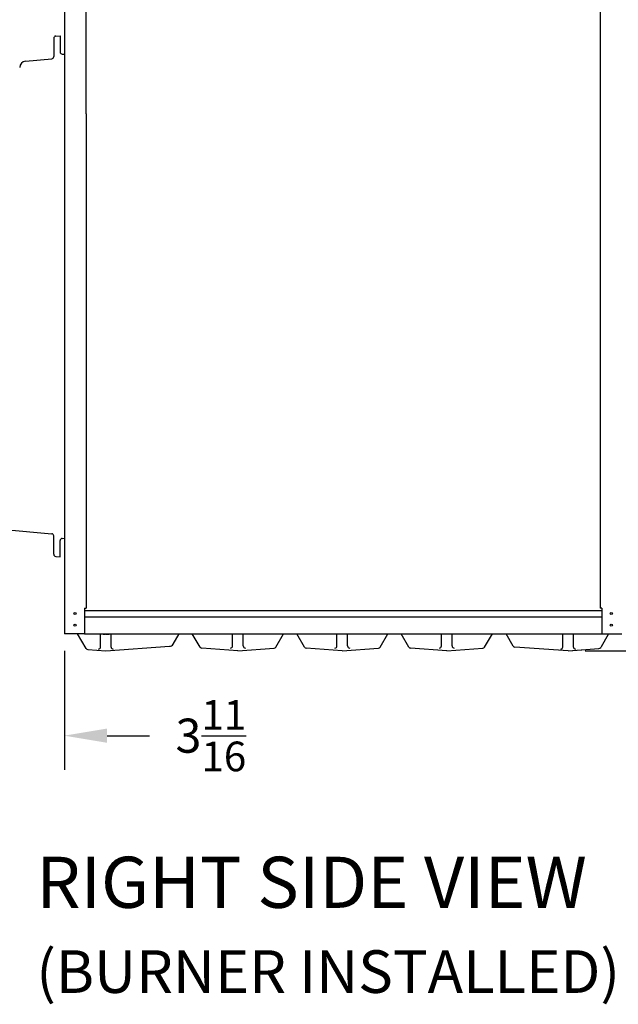
# Model space of a CAD drawing. Extents: x 14 to 236, y 14 to 176.
# Drawn here: x 158 to 193, y 14 to 72 of the extents above; entities that cross this region are included whole.
import ezdxf

# ---------------------------------------------------------------- set-up
doc = ezdxf.new("R2010")
doc.units = 0
doc.header["$LTSCALE"] = 0.16
doc.header["$MEASUREMENT"] = 0
doc.linetypes.add('PHANTOM', pattern=[2.5, 1.25, -0.25, 0.25, -0.25, 0.25, -0.25])
doc.layers.get('DEFPOINTS').update_dxf_attribs({"linetype": 'CONTINUOUS'})
for name, color, linetype in [('CASTING', 7, 'CONTINUOUS'), ('DIMENSIONS', 60, 'CONTINUOUS'), ('OBJECT2', 82, 'CONTINUOUS'), ('VIEW-LABELS', 2, 'CONTINUOUS')]:
    doc.layers.add(name, color=color, linetype=linetype)
doc.styles.add('ROMANS', font='romans')
doc.styles.add('ROMANT', font='romant')
doc.dimstyles.new('DIM$0', dxfattribs={"dimscale": 15, "dimtxt": 0.125, "dimasz": 0.15625, "dimexe": 0.125, "dimexo": 0.0625, "dimgap": 0.09375, "dimtad": 0, "dimdec": 3, "dimzin": 0, "dimdsep": 46, "dimlunit": 5, "dimtxsty": 'ROMANS', "dimcen": 0, "dimadec": 0, "dimazin": 0, "dimtfac": 0.875, "dimtdec": 3, "dimtofl": 0, "dimtmove": 0, "dimatfit": 3, "dimfxl": 0, "dimtolj": 1, "dimtzin": 0, "dimarcsym": 0})

# ---------------------------------------------------------------- blocks, each defined once
blk = doc.blocks.new('*D14')
at = {"layer": 'DEFPOINTS', "color": 0, "transparency": 16777216}
for p in [(184.795, 101.342), (190.454, 34.938, 0), (233.46, 34.938)]:
    blk.add_point(p, dxfattribs=at)
at = {"layer": 'DIMENSIONS', "color": 0, "lineweight": -2, "transparency": 16777216}
for p, q in [((185.795, 101.342), (235.46, 101.342)), ((233.46, 98.842), (233.46, 74.623)), ((233.46, 37.438), (233.46, 67.035)), ((191.454, 34.938), (235.46, 34.938))]:
    blk.add_line(p, q, dxfattribs=at)
at = {"layer": 'DIMENSIONS', "color": 0, "transparency": 16777216}
for points in [[(233.043, 98.842), (233.877, 98.842), (233.46, 101.342)], [(233.043, 37.438), (233.877, 37.438), (233.46, 34.938)]]:
    blk.add_solid(points, dxfattribs=at)
at = {"layer": 'DIMENSIONS', "color": 0, "transparency": 16777216, "insert": (233.46, 70.829), "char_height": 2, "attachment_point": 5, "rotation": 90, "style": 'ROMANS'}
blk.add_mtext('\\A1;\\A1;66{\\H0.87x;\\S1/2;}', dxfattribs=at)
blk = doc.blocks.new('*D16')
at = {"layer": 'DEFPOINTS', "color": 0, "transparency": 16777216}
for p in [(160.9, 35.938), (157.275, 29.959), (160.9, 29.959)]:
    blk.add_point(p, dxfattribs=at)
at = {"layer": 'DIMENSIONS', "color": 0, "lineweight": -2, "transparency": 16777216}
for p, q in [((160.9, 34.938), (160.9, 27.959)), ((154.775, 29.959), (152.275, 29.959)), ((163.4, 29.959), (165.9, 29.959))]:
    blk.add_line(p, q, dxfattribs=at)
at = {"layer": 'DIMENSIONS', "color": 0, "transparency": 16777216}
for points in [[(154.775, 30.376), (154.775, 29.543), (157.275, 29.959)], [(163.4, 30.376), (163.4, 29.543), (160.9, 29.959)]]:
    blk.add_solid(points, dxfattribs=at)
at = {"layer": 'DIMENSIONS', "color": 0, "transparency": 16777216, "insert": (169.494, 29.959), "char_height": 2, "attachment_point": 5, "style": 'ROMANS'}
blk.add_mtext('\\A1;\\A1;3{\\H0.87x;\\S11/16;}', dxfattribs=at)
blk = doc.blocks.new('*D25')
at = {"layer": 'DEFPOINTS', "color": 0, "transparency": 16777216}
for p in [(207.572, 90.063), (190.454, 34.938, 0), (223.02, 34.938)]:
    blk.add_point(p, dxfattribs=at)
at = {"layer": 'DIMENSIONS', "color": 0, "lineweight": -2, "transparency": 16777216}
for p, q in [((208.572, 90.063), (209.277, 90.063)), ((211.277, 90.063), (225.02, 90.063)), ((223.02, 87.563), (223.02, 66.345)), ((223.02, 37.438), (223.02, 58.655)), ((191.454, 34.938), (225.02, 34.938))]:
    blk.add_line(p, q, dxfattribs=at)
at = {"layer": 'DIMENSIONS', "color": 0, "transparency": 16777216}
for points in [[(222.604, 87.563), (223.437, 87.563), (223.02, 90.063)], [(222.604, 37.438), (223.437, 37.438), (223.02, 34.938)]]:
    blk.add_solid(points, dxfattribs=at)
at = {"layer": 'DIMENSIONS', "color": 0, "transparency": 16777216, "insert": (223.02, 62.5), "char_height": 2, "attachment_point": 5, "rotation": 90, "style": 'ROMANS'}
blk.add_mtext('\\A1;55{\\H0.875000x;\\S1/8;}', dxfattribs=at)
blk = doc.blocks.new('*D26')
at = {"layer": 'DEFPOINTS', "color": 0, "transparency": 16777216}
for p in [(195.329, 49.188), (205.177, 49.188), (190.454, 34.938, 0)]:
    blk.add_point(p, dxfattribs=at)
at = {"layer": 'DIMENSIONS', "color": 0, "lineweight": -2, "transparency": 16777216}
for p, q in [((196.329, 49.188), (207.177, 49.188)), ((205.177, 46.688), (205.177, 45.678)), ((205.177, 37.438), (205.177, 38.19))]:
    blk.add_line(p, q, dxfattribs=at)
at = {"layer": 'DIMENSIONS', "color": 0, "transparency": 16777216}
for points in [[(204.761, 46.688), (205.594, 46.688), (205.177, 49.188)], [(204.761, 37.438), (205.594, 37.438), (205.177, 34.938)]]:
    blk.add_solid(points, dxfattribs=at)
at = {"layer": 'DIMENSIONS', "color": 0, "transparency": 16777216, "insert": (205.177, 41.934), "char_height": 2, "attachment_point": 5, "rotation": 90, "style": 'ROMANS'}
blk.add_mtext('\\A1;14{\\H0.875000x;\\S1/4;}', dxfattribs=at)

msp = doc.modelspace()

# ---------------------------------------------------------------- linework, layer by layer
at = {"layer": 'CASTING', "color": 7, "linetype": 'Continuous'}
for p, q in [((160.27481, 70.8684, -0.00001), (160.27481, 69.7896, -0.00001)), ((160.38891, 70.9929, -0.00001), (160.64981, 71.0157, -0.00001)), ((160.64981, 71.0157, -0.00001), (160.64981, 70.0639, -0.00001)), ((160.76391, 69.9394, -0.00001), (160.89971, 69.92749, -0.00001)), ((160.27481, 40.6006, -0.00001), (160.27481, 41.67939, -0.00001)), ((160.64981, 40.45325, -0.00001), (160.64981, 41.40512, -0.00001)), ((160.76391, 41.52965, -0.00001), (160.89971, 41.54153, -0.00001)), ((160.38891, 40.47608, -0.00001), (160.64981, 40.45325, -0.00001)), ((162.171, 35.074, 0.00008), (161.67227, 35.9377, 0.00008)), ((163.0167, 35.1581, 0.00007), (163.0167, 35.9377, 0.00007)), ((163.6417, 35.1581, 0.00007), (163.6417, 35.9377, 0.00007)), ((167.2707, 35.3238, 0.00008), (167.62512, 35.9377, 0.00008)), ((168.8587, 35.14827, 0.00008), (168.40293, 35.9377, 0.00008)), ((170.7669, 35.22567, 0.00008), (170.7669, 35.9377, 0.00008)), ((171.3919, 35.22567, 0.00008), (171.3919, 35.9377, 0.00008)), ((173.3002, 35.14827, 0.00008), (173.75597, 35.9377, 0.00008)), ((174.9837, 35.14827, 0.00008), (174.52793, 35.9377, 0.00008)), ((176.8919, 35.22567, 0.00008), (176.8919, 35.9377, 0.00008)), ((177.5169, 35.22567, 0.00008), (177.5169, 35.9377, 0.00008)), ((179.4252, 35.14827, 0.00008), (179.88097, 35.9377, 0.00008)), ((181.11455, 35.14827, 0.00009), (180.65878, 35.9377, 0.00009)), ((183.02275, 35.22567, 0.00009), (183.02275, 35.9377, 0.00009)), ((183.64775, 35.22567, 0.00009), (183.64775, 35.9377, 0.00009)), ((185.55605, 35.14827, 0.00009), (186.01182, 35.9377, 0.00009)), ((187.2337, 35.21812, 0.00007), (186.81825, 35.9377, 0.00007)), ((190.1419, 35.15802, 0.00008), (190.1419, 35.9377, 0.00008)), ((190.7669, 35.15802, 0.00008), (190.7669, 35.9377, 0.00008)), ((192.83107, 35.9377), (192.3626, 35.12632)), ((162.2705, 35.0118, 0.00008), (163.3292, 34.9377, 0.00008)), ((163.3292, 34.9377, 0.00008), (167.0716, 35.1994, 0.00008)), ((171.0794, 34.93767, 0.00008), (168.9582, 35.08607, 0.00008)), ((171.0794, 34.93767, 0.00008), (173.2006, 35.08607, 0.00008)), ((177.2044, 34.93767, 0.00008), (175.0832, 35.08607, 0.00008)), ((177.2044, 34.93767, 0.00008), (179.3256, 35.08607, 0.00008)), ((183.33525, 34.93767, 0.00009), (181.21405, 35.08607, 0.00009)), ((183.33525, 34.93767, 0.00009), (185.45645, 35.08607, 0.00009)), ((190.4544, 34.93772, 0.00007), (187.3332, 35.15592, 0.00007)), ((190.4543, 34.93772, -0.00001), (192.2631, 35.06412, 0)), ((190.4543, 34.93772, -0.00001), (191.2631, 34.99422, 0))]:
    msp.add_line(p, q, dxfattribs=at)
at = {"layer": 'CASTING', "color": 7, "linetype": 'PHANTOM'}
for p, q in [((162.88174, 35.9377, 0.00008), (163.3292, 35.9064, 0.00008)), ((163.3292, 35.9064, 0.00008), (163.77675, 35.9377, 0.00008))]:
    msp.add_line(p, q, dxfattribs=at)
at = {"layer": 'CASTING', "color": 7, "linetype": 'Continuous'}
for centre, radius, start, end in [((160.39981, 70.8684, -0.00001), 0.12498, 95.003499, 180), ((160.77481, 70.0639, -0.00001), 0.125, 180, 264.996501), ((160.14981, 69.7896, -0.00001), 0.12498, 275.003499, 0), ((160.14981, 41.67939, -0.00001), 0.125, 0, 84.9974604), ((160.77481, 41.40512, -0.00001), 0.125, 95.0025396, 180), ((160.39981, 40.6006, -0.00001), 0.125, 180, 264.9974604), ((167.0541, 35.4488, 0.00008), 0.25001, 274.0137746, 329.9992722), ((162.2792, 35.1365, 0.00008), 0.12495, 210.0121914, 266.0090869), ((162.8917, 35.1581, 0.00007), 0.125, 270, 0), ((163.7667, 35.1581, 0.00007), 0.125, 180, 270), ((168.967, 35.21077, 0.00008), 0.12504, 209.9892721, 265.9633651), ((170.6419, 35.22567, 0.00008), 0.125, 270, 0), ((171.5169, 35.22567, 0.00008), 0.125, 180, 270), ((173.1919, 35.21077, 0.00008), 0.125, 273.9909131, 330.0107279), ((175.092, 35.21077, 0.00008), 0.12504, 209.9892721, 265.9633651), ((176.7669, 35.22567, 0.00008), 0.125, 270, 0), ((177.6419, 35.22567, 0.00008), 0.125, 180, 270), ((179.3169, 35.21077, 0.00008), 0.125, 273.9909131, 330.0107279), ((181.22285, 35.21077, 0.00009), 0.12504, 209.9892721, 265.9633651), ((182.89775, 35.22567, 0.00009), 0.125, 270, 0), ((183.77275, 35.22567, 0.00009), 0.125, 180, 270), ((185.44775, 35.21077, 0.00009), 0.125, 273.9909131, 330.0107279), ((187.3419, 35.28062, 0.00007), 0.12495, 210.0121914, 266.0058943), ((190.0169, 35.15802, 0.00008), 0.125, 270, 0), ((190.8919, 35.15802, 0.00008), 0.125, 180, 270), ((192.2544, 35.18882, 0), 0.125, 273.9909131, 329.9878086)]:
    msp.add_arc(centre, radius, start, end, dxfattribs=at)
at = {"layer": 'DEFPOINTS', "color": 0, "linetype": 'ByBlock'}
for p in [(160.89971, 35.9377), (190.4543, 34.93772, -0.00001), (190.4544, 34.93772, 0.00007), (190.4544, 34.93772, 0.00007), (190.4544, 34.93772, 0.00007)]:
    msp.add_point(p, dxfattribs=at)
at = {"layer": 'OBJECT2'}
for p, q in [((160.89971, 95.9802), (160.89971, 35.9377)), ((162.18096, 66.4377), (162.18096, 95.9802)), ((192.33024, 95.98024), (192.33024, 37.43774)), ((162.18096, 66.4377), (162.18096, 37.4377)), ((162.08721, 37.4377), (162.08721, 35.93529)), ((162.08721, 37.4377), (162.18096, 37.4377)), ((162.08721, 37.30792), (192.42399, 37.30792)), ((192.42399, 37.43774), (192.33024, 37.43774)), ((192.42399, 37.43774), (192.42399, 35.93529)), ((162.08721, 36.93292), (192.42399, 36.93292)), ((162.08721, 35.9377), (160.89971, 35.9377)), ((162.08721, 35.93529), (193.61149, 35.93529))]:
    msp.add_line(p, q, dxfattribs=at)
at = {"layer": 'OBJECT2', "color": 82, "linetype": 'Continuous'}
for p, q in [((158.61711, 69.53, -0.00001), (160.16071, 69.6651, -0.00001)), ((157.38891, 42.04641, -0.00001), (160.16071, 41.80392, -0.00001))]:
    msp.add_line(p, q, dxfattribs=at)
at = {"layer": 'OBJECT2', "color": 7}
for centre in [(161.52518, 37.12461), (192.98601, 37.12465), (161.52518, 36.4377), (192.98601, 36.43774)]:
    msp.add_circle(centre, 0.06425, dxfattribs=at)
at = {"layer": 'OBJECT2', "color": 82, "linetype": 'Continuous'}
msp.add_arc((158.64971, 69.1565, -0.00001), 0.37492, 94.9882751, 180, dxfattribs=at)

# ---------------------------------------------------------------- texts
at = {"layer": 'VIEW-LABELS', "style": 'ROMANT'}
for s, height, p in [('RIGHT SIDE VIEW', 3, (159.24774, 19.85805)), ('(BURNER INSTALLED)', 2.5, (159.24774, 14.86992))]:
    msp.add_text(s, height=height, dxfattribs=at).set_placement(p)

# ---------------------------------------------------------------- dimensions: what is measured, and where the dimension line sits
at = {"layer": 'DIMENSIONS'}
dim = msp.add_linear_dim(base=(233.4599, 34.93772), p1=(184.79471, 101.34245), p2=(190.4543, 34.93772, -0.00001), angle=90, text='\\A1;66{\\H0.87x;\\S1/2;}', dimstyle='DIM$0', override={"dimscale": 16}, dxfattribs=at)
dim.commit()
dim.dimension.update_dxf_attribs({"geometry": '*D14', "text_midpoint": (233.4599, 70.82904), "dimtype": 160})
dim = msp.add_linear_dim(base=(223.02027, 34.93772), p1=(207.5724, 90.06272), p2=(190.4544, 34.93772, 0.00007), angle=90, dimstyle='DIM$0', override={"dimscale": 16}, dxfattribs=at)
dim.commit()
dim.dimension.update_dxf_attribs({"geometry": '*D25', "text_midpoint": (223.02027, 62.50022)})
dim = msp.add_linear_dim(base=(205.17724, 49.18772), p1=(190.4544, 34.93772, 0.00007), p2=(195.32867, 49.18772), angle=90, dimstyle='DIM$0', override={"dimscale": 16, "dimse1": 1}, dxfattribs=at)
dim.commit()
dim.dimension.update_dxf_attribs({"geometry": '*D26', "text_midpoint": (205.17724, 41.93362), "dimtype": 160})
dim = msp.add_linear_dim(base=(160.89971, 29.95942), p1=(157.27471, 29.95942), p2=(160.89971, 35.9377), text='\\A1;3{\\H0.87x;\\S11/16;}', dimstyle='DIM$0', override={"dimscale": 16, "dimse1": 1}, dxfattribs=at)
dim.commit()
dim.dimension.update_dxf_attribs({"geometry": '*D16', "text_midpoint": (169.49352, 29.95942)})

doc.saveas('drawing.dxf')
